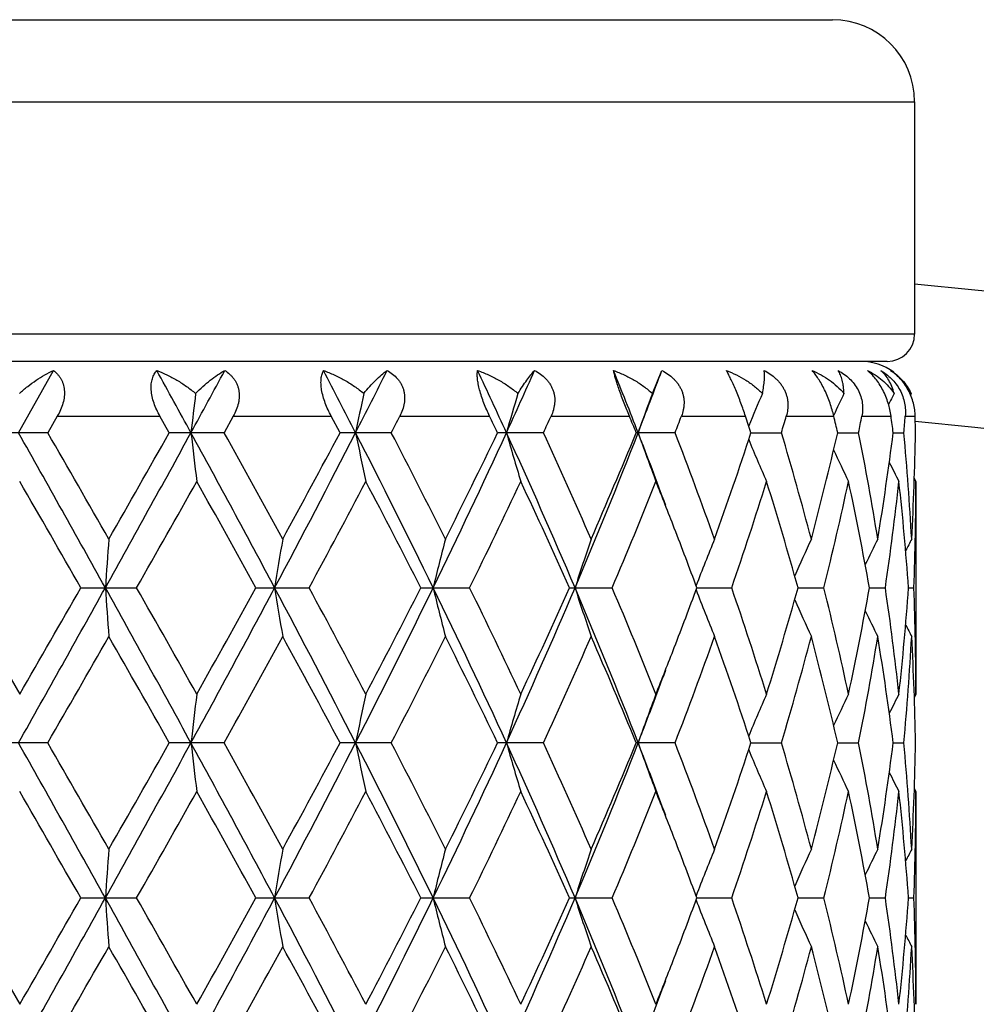
# Model space of a CAD drawing. Units: inches. Extents: x 0 to 11, y 0 to 8.5.
# Drawn here: x 5.3 to 5.6, y 6 to 6.2 of the extents above; entities that cross this region are included whole.
import ezdxf

# ---------------------------------------------------------------- set-up
doc = ezdxf.new("R2010")
doc.units = ezdxf.units.IN
doc.header["$LTSCALE"] = 0.605
doc.header["$MEASUREMENT"] = 0
doc.layers.get('0').update_dxf_attribs({"linetype": 'CONTINUOUS'})

msp = doc.modelspace()

# ---------------------------------------------------------------- linework, layer by layer
at = {"color": 7, "linetype": 'CONTINUOUS'}
for p, q in [((5.1430979809, 6.2236148274), (5.5192979809, 6.2236148274)), ((5.1250979809, 6.2056148274), (5.5372979809, 6.2056148274)), ((5.5372979809, 6.2056148274), (5.5372979809, 6.1546148274)), ((5.5372979809, 6.1546148274), (5.1250979809, 6.1546148274)), ((5.5312979809, 6.1486148274), (5.1310979809, 6.1486148274)), ((5.3407619252, 6.1329829231), (5.3484212866, 6.1466369007)), ((5.479794973, 6.1415903707), (5.4818586937, 6.1466369007)), ((5.5365178696, 6.1415903707), (5.5363900466, 6.1413409951)), ((5.3492724345, 6.1366148274), (5.3471828321, 6.132982995)), ((5.3492724345, 6.1366148274), (5.3717818793, 6.1366148274)), ((5.3738355786, 6.1329829953), (5.3717818793, 6.1366148274)), ((5.3878572026, 6.1366148274), (5.3858381027, 6.132982995)), ((5.3878572026, 6.1366148274), (5.4093473855, 6.1366148274)), ((5.4112839722, 6.1329829953), (5.4093473855, 6.1366148274)), ((5.4243941588, 6.1366148274), (5.4440883685, 6.1366148274)), ((5.4575627623, 6.1366148274), (5.4747491988, 6.1366148274)), ((5.4861642134, 6.1366148274), (5.5002217141, 6.1366148274)), ((5.509164781, 6.1366148274), (5.5195852712, 6.1366148274)), ((5.5195723409, 6.1368377736), (5.519545229, 6.1367792876)), ((5.5257331649, 6.1366148274), (5.5321400209, 6.1366148274)), ((5.5352705403, 6.1366148274), (5.5374322017, 6.1366148274)), ((5.3471828323, 6.1329829953), (5.3348461511, 6.1329829953)), ((5.3858381029, 6.1329829953), (5.3738355786, 6.1329829953)), ((5.4225185371, 6.1329829953), (5.4112839722, 6.1329829953)), ((5.4558984085, 6.1329829953), (5.4458378495, 6.1329829953)), ((5.4847712815, 6.1329829953), (5.4762483431, 6.1329829953)), ((5.5014163597, 6.1329829337), (5.5080936153, 6.1329829953)), ((5.520432253, 6.1329829497), (5.52502248, 6.1329829953)), ((5.5326087318, 6.1329829691), (5.5349460223, 6.1329829953)), ((5.5375979809, 6.1222852787), (5.5372502506, 6.1229554838)), ((5.5375979809, 6.1222852787), (5.5375979809, 6.0756138026)), ((5.327549358, 6.0989494931), (5.3410188886, 6.0756138022)), ((5.3544465844, 6.0989494925), (5.3666706462, 6.0989494925)), ((5.3928393226, 6.0989494925), (5.4045098602, 6.0989494925)), ((5.429004182, 6.0989494925), (5.4396993919, 6.0989494925)), ((5.4616340705, 6.0989494925), (5.4709673999, 6.0989494925)), ((5.4895496903, 6.0989495659), (5.4971837769, 6.0989494925)), ((5.5117420375, 6.0989495496), (5.5174009947, 6.0989494925)), ((5.5274091047, 6.0989495308), (5.5308883505, 6.0989494925)), ((5.5359845307, 6.0989495073), (5.5371583761, 6.0989494925)), ((5.5375979805, 6.0756138019), (5.5372506179, 6.074943435)), ((5.3471831214, 6.0649161363), (5.3348458614, 6.0649161363)), ((5.3858383825, 6.0649161363), (5.3738352951, 6.0649161363)), ((5.4225187972, 6.0649161363), (5.4112837052, 6.0649161363)), ((5.4558986396, 6.0649161363), (5.4458376085, 6.0649161363)), ((5.4847714754, 6.0649161363), (5.476248137, 6.0649161363)), ((5.5014161974, 6.0649160796), (5.5080937649, 6.0649161363)), ((5.5204321382, 6.0649160945), (5.5250225798, 6.0649161363)), ((5.5326086688, 6.0649161124), (5.5349460688, 6.0649161363)), ((5.5375979809, 6.0542179758), (5.5372502249, 6.0548882249)), ((5.5375979809, 6.0542179758), (5.5375979809, 6.0075466676)), ((5.3275493842, 6.030882529), (5.3410188886, 6.0075466671)), ((5.3544465585, 6.0308825284), (5.3666706722, 6.0308825284)), ((5.3928392976, 6.0308825284), (5.4045098848, 6.0308825284)), ((5.429004159, 6.0308825284), (5.4396994143, 6.0308825284)), ((5.4616340503, 6.0308825284), (5.4709674193, 6.0308825284)), ((5.4895496735, 6.0308826313), (5.4971837926, 6.0308825284)), ((5.5117420184, 6.0308826084), (5.5174010062, 6.0308825284)), ((5.5274090938, 6.030882582), (5.5308883573, 6.0308825284)), ((5.535984527, 6.0308825491), (5.5371583779, 6.0308825284))]:
    msp.add_line(p, q, dxfattribs=at)
for centre, radius, start, end in [((5.5192979809, 6.2056148274), 0.018, 0, 90), ((5.3311979809, 4.0486148274), 2.127, 95.56063275, 84.43936725), ((5.5312979809, 6.1546148274), 0.006, 270, 360), ((5.5255979809, 6.1366148274), 0.012, 53.608850164, 90), ((1.6159138879, 4.0769511939), 4.2877690659, 28.6534588155, 28.8615806692), ((2.1005426111, 7.9242227201), 3.7355193341, 331.3462300936, 331.5846129664), ((3.4030416703, 5.1040893), 2.2595079343, 27.0882161473, 27.4777880057), ((3.556536615, 7.0833920047), 2.0871115282, 332.9112227208, 333.3314544599), ((4.0821877216, 5.5075113613), 1.5020259593, 24.6086849102, 25.1828846693), ((4.1576829036, 6.7238983036), 1.4189979416, 335.3905054475, 335.9954499327), ((4.4426672736, 5.7317722184), 1.1091113383, 21.2071365155, 21.9656975619), ((4.486878304, 6.5170598027), 1.0616963325, 338.7918150402, 339.5801208222), ((6.9324063046, 5.9534768323), 1.564155288, 173.0925884194, 173.4100837337), ((6.3230600029, 5.9480720222), 0.9269934238, 167.9503555026, 168.4938100133), ((6.1249430985, 5.9405000174), 0.7039794854, 163.4024116558, 164.1320507822), ((6.0437753845, 5.9318456146), 0.6017198412, 159.5997928479, 160.4718047114), ((6.0080057393, 5.9236761097), 0.5491675172, 156.621195435, 157.424467386), ((5.9927483471, 5.9169183004), 0.5217854986, 154.4954227587, 155.0722630808), ((5.9870390516, 5.9123849488), 0.5087842898, 153.2244718005, 153.5282628447), ((3.6760091814, 7.0372497294), 1.9667214485, 332.6268402036, 332.7459216829), ((4.0608172959, 5.4680454171), 1.5363671165, 25.6452995856, 25.7956367316), ((4.2283522642, 6.6977258641), 1.3512231659, 335.2948099014, 335.4642109021), ((4.4390157275, 5.7069603849), 1.1213147477, 22.3294295297, 22.5301934871), ((4.5371255238, 6.4985206045), 1.015701839, 338.9067603521, 339.1261836879), ((4.6659650366, 5.8601889591), 0.8788603214, 18.0830494339, 18.3323005903), ((4.7268140311, 6.3653860087), 0.8151128445, 343.4341220826, 343.7002825551), ((4.8064198647, 5.9683929224), 0.7327369967, 12.9807495644, 13.2723575336), ((4.842628414, 6.2684008137), 0.6957008315, 348.7757509306, 349.0805306568), ((4.8865674319, 6.0514693149), 0.6511633635, 7.1912438405, 7.5134579609), ((4.9035794978, 6.1912284092), 0.6340474876, 354.729214979, 355.0587139668), ((4.917564224, 6.1222743101), 0.620033838, 0.9896120761, 1.3252895867), ((5.3311979809, 4.0486148274), 2.097, 95.6486796682, 84.355133627), ((-2.7535724101, 1.5819374981), 9.2860251342, 29.1062813968, 29.3469032566), ((-2.4333813961, 1.6534636683), 8.9779325631, 29.7587089386, 29.9304086338), ((0.78827902, 8.6440600572), 5.232248203, 330.8939458021, 331.319615875), ((0.4912413324, 8.8927005845), 5.6085441734, 330.2499800039, 330.524196316), ((2.5546021353, 4.5881248259), 3.2189234469, 27.99257601, 28.680833699), ((6.9232620666, 6.3114010243), 1.5549466062, 186.5887597274, 186.9857231523), ((2.6237929367, 4.5948854939), 3.1614296484, 28.6291212827, 29.1120807924), ((3.1789019559, 7.2779042113), 2.5118958452, 332.0079829817, 332.883602018), ((3.1291962271, 7.3480581293), 2.5854075226, 331.379858379, 331.967370606), ((3.7189580918, 5.264594405), 1.9051578438, 25.9728645734, 27.117013211), ((6.3182261127, 6.316879721), 0.922054393, 191.5043576082, 192.1835654302), ((3.7584867421, 5.27120831), 1.8739416805, 26.5782536883, 27.3788955999), ((3.9776175363, 6.8072694716), 1.6174260333, 334.0280981309, 335.3616900751), ((3.9671469969, 6.8433916357), 1.6404898884, 333.4312176919, 334.3389362219), ((4.2413231253, 5.5796330169), 1.32731173, 23.0325742792, 24.6387238872), ((6.1218436245, 6.3245568463), 0.7007495841, 195.8657511492, 196.7771678417), ((4.271506978, 5.5879473321), 1.3037817816, 23.587128909, 24.7110381189), ((4.3826632862, 6.5581429591), 1.1737153931, 336.9689067301, 338.7625211493), ((4.3857475828, 6.5812431306), 1.1790373435, 336.4228030302, 337.6544465278), ((4.4993984195, 5.7536823843), 1.0482963021, 20.2798627176, 21.2123606535), ((6.0416241691, 6.3333317583), 0.5994288068, 199.5258984322, 200.6145477396), ((4.5630487087, 5.777339331), 0.9879549164, 19.6551897502, 21.0989462044), ((4.6330070216, 6.4167981497), 0.9136113967, 340.354787553, 341.9014760856), ((4.7429010026, 5.905291565), 0.79835025, 14.831175678, 16.5709490747), ((4.7862629243, 6.3023959593), 0.7534621935, 345.1779341391, 347.0061771404), ((4.8518912696, 5.9993575891), 0.6862662569, 9.2480474096, 11.2279961494), ((4.8760154634, 6.2159270387), 0.661811391, 350.7588526659, 352.8002546475), ((4.9073204325, 6.0750634572), 0.6302924351, 3.1453172874, 5.2725262203), ((4.9153388272, 6.1437533055), 0.6222599675, 356.85799478, 359.0082535174), ((6.0064466491, 6.34162103), 0.5474712008, 202.5733718446, 203.6178387694), ((5.9915869279, 6.3484927067), 0.5204984931, 204.9191128839, 205.7596952289), ((5.9860862187, 6.3530952719), 0.5077149913, 206.5096538064, 207.0395499371), ((-4.3099204618, 0.5534858814), 11.1423586851, 29.8474259982, 29.9858697154), ((1.4849309157, 8.3080691072), 4.466331023, 330.3555556344, 330.6994144973), ((2.4123516769, 4.456310189), 3.4031706521, 28.8605240937, 29.3100992161), ((3.3817598937, 7.1913431607), 2.2988782815, 331.6285702103, 332.2875403655), ((3.6802912235, 5.209655876), 1.9618461071, 26.9552387371, 27.722460231), ((4.0824600473, 6.7660212859), 1.5123106215, 333.8262690079, 334.8073079015), ((4.2308570605, 5.5480852788), 1.3484299872, 24.1120647401, 25.2031198405), ((4.4512381341, 6.5325033182), 1.1080689036, 336.9664709503, 338.2714392031), ((4.5106993666, 5.7358073091), 1.0440436946, 21.1231962229, 21.7263569234), ((4.6733938413, 6.3818903254), 0.8710254719, 341.0443326352, 342.6597630193), ((4.7279114583, 5.8795625049), 0.8139539154, 15.6364464116, 17.3496495498), ((4.8108387053, 6.2751136996), 0.7281923486, 346.0001189482, 347.8850492808), ((4.8432881929, 5.9763348703), 0.6950220509, 10.1612061062, 12.1219962294), ((4.8887512066, 6.1928012062), 0.6489593637, 351.6847956421, 353.7619235202), ((4.9038526324, 6.053383429), 0.6337719692, 4.1229301877, 6.2413672115), ((4.9174344956, 6.1222960251), 0.6201634854, 357.8425464647, 359.9990071618), ((4.5539441722, 5.7524403415), 0.9977104883, 20.3225229324, 21.1271531654), ((7.8963532651, 5.9220945814), 2.5427079311, 175.7699769359, 176.0116408685), ((6.5260038283, 5.9180267087), 1.1434689776, 170.3529840164, 170.8962439226), ((6.1975943928, 5.9113223177), 0.7885438007, 165.4332857867, 166.2349254044), ((6.0736974527, 5.9029397691), 0.6415489356, 161.203988553, 162.2101953627), ((6.0208116193, 5.8941921881), 0.5696860275, 157.7778492973, 158.8848561438), ((5.9976008911, 5.8865356308), 0.5319930641, 155.2040960104, 156.1586648277), ((5.9882233857, 5.8807447905), 0.5128979284, 153.4940107343, 154.1931031426), ((5.9848884178, 5.8777276177), 0.5046703302, 152.6422029022, 152.9697648771), ((-4.2272278343, 11.4404380015), 10.9746372991, 330.6716971984, 330.875296438), ((-5.5658426986, 12.3671118029), 12.5913691382, 330.0219952611, 330.1445065375), ((7.8981282517, 6.2759379123), 2.5444878944, 183.988574733, 184.2300621362), ((1.1621759846, 3.7602008957), 4.8051867903, 28.6612861831, 29.1247890977), ((1.223716793, 3.7421978949), 4.7663764778, 29.3115091329, 29.6337208839), ((2.38936998, 7.6988775215), 3.406646245, 331.3381526172, 331.9884861773), ((2.2989497224, 7.8046765096), 3.5329389344, 330.6980586791, 331.1311190291), ((3.2753929044, 4.9703523742), 2.4030580302, 27.0963266781, 28.0116064512), ((6.5267513065, 6.280001807), 1.1442275106, 189.104230727, 189.6471140458), ((3.3103916489, 4.9685370983), 2.3797401679, 27.7237533639, 28.3603299361), ((3.6579717482, 6.9637727633), 1.9733281138, 332.9027031416, 334.0073301272), ((3.6395180374, 7.00932656), 2.0077467636, 332.2862155948, 333.035894356), ((4.0220296244, 5.4116370052), 1.5682995212, 24.6171220436, 25.9924928422), ((6.1980939248, 6.286709077), 0.789060455, 193.7657715284, 194.5668628091), ((4.0494672383, 5.4160085488), 1.5489201965, 25.2043788887, 26.1622266928), ((4.2096376603, 6.6322675808), 1.3619495308, 335.3815800401, 336.9468867831), ((4.2096371588, 6.6595571354), 1.3717788438, 334.8060788124, 335.8785590256), ((4.4080649415, 5.6500960066), 1.1462932567, 21.2156692479, 23.0521982216), ((6.0740933379, 6.2950966738), 0.6419678411, 197.7906779985, 198.7961999967), ((4.4325631386, 5.657703913), 1.1282646287, 21.740325101, 23.0219292418), ((4.5479061625, 6.4477360433), 1.0041635984, 338.8758570562, 339.6752740201), ((6.0211638542, 6.3038534883), 0.5700673944, 201.1161365021, 202.2223648208), ((4.6619922262, 5.8122704001), 0.8830231192, 17.3512841845, 18.944758434), ((4.7198768988, 6.3207163667), 0.8223325927, 342.6590183969, 344.3547581635), ((4.804009869, 5.9212008863), 0.7352016497, 12.1239918335, 13.9909427415), ((4.8385680747, 6.2224943251), 0.6998322465, 347.8847024925, 349.8320064029), ((4.8853297111, 6.0046606048), 0.6524081172, 6.2436005809, 8.3097389238), ((4.9018197801, 6.1447002039), 0.6358128373, 353.7620163707, 355.873644138), ((4.9173838461, 6.075602007), 0.6202141349, 0.0010896908, 2.1573654762), ((5.9979575116, 6.3115308366), 0.5323868428, 203.842298025, 204.7961232983), ((5.9885895779, 6.3173395375), 0.5133081291, 205.8077112846, 206.5062121791), ((5.9852493613, 6.3203609018), 0.5050777798, 207.0307481657, 207.3580277768), ((-1.7952446934, 10.178163558), 8.2421525976, 330.0628222426, 330.2498507029), ((0.8051007643, 3.483682561), 5.2474853009, 29.4654840063, 29.7585698067), ((2.7125272369, 7.554035617), 3.0600766835, 330.8807999023, 331.3797587071), ((3.2027463167, 4.8895300961), 2.5018332757, 28.0219574169, 28.6290997463), ((3.7933390057, 6.908918977), 1.83482086, 332.6134113807, 333.4311301421), ((3.9997881652, 5.3705341764), 1.6041275818, 25.6499648351, 26.5782670649), ((4.2903238607, 6.6014962099), 1.2831534361, 335.2807073693, 336.4226951447), ((4.4040371324, 5.6244211405), 1.1591687883, 22.3342627816, 23.5870294203), ((4.5745806251, 6.4162640244), 0.9756498973, 338.8926326194, 340.3546137171), ((4.6442214388, 5.7849448258), 0.9017575896, 18.0877330522, 19.6547715026), ((4.7501265253, 6.2905686107), 0.7908434582, 343.4213407294, 345.1776504451), ((4.7930960075, 5.897201586), 0.7464220913, 12.9847261815, 14.8302375035), ((4.856025985, 6.1977902988), 0.6820645034, 348.7662746357, 350.7584484906), ((4.8796121783, 5.9824950114), 0.6581774392, 7.1938244576, 9.246527229), ((4.9072025878, 6.1228425945), 0.6304104633, 354.7278320103, 356.8546732515), ((4.9161775288, 6.054176822), 0.6214208466, 0.9902275076, 3.1434214624), ((4.5052269399, 6.4642522449), 1.0499271247, 338.2746664363, 338.87448289), ((4.4899702606, 6.4478044757), 1.0583836759, 338.7912398489, 339.7149256272), ((6.9232817145, 5.8864885133), 1.554967269, 173.014015881, 173.4109775002), ((6.3182557761, 5.8810057131), 0.9220862684, 167.8159947129, 168.4951857358), ((6.1218725408, 5.8733260313), 0.7007819468, 163.2222462265, 164.1336311007), ((6.041652406, 5.8645489163), 0.5994617164, 159.3847558959, 160.4733593512), ((6.006479076, 5.8562558077), 0.5475098231, 156.3813880617, 157.4257784983), ((5.9916255258, 5.8493794666), 0.5205449496, 154.2394837988, 155.079984745), ((5.9861318984, 5.8447720897), 0.5077700979, 152.9596054159, 153.4894343243), ((-2.7525819121, 1.5144334186), 9.2848859245, 29.1062199047, 29.3468717429), ((-2.412108733, 1.5976734448), 8.9533718417, 29.7580762403, 29.9302453046), ((0.7876422587, 8.5763310375), 5.2329689219, 330.894104503, 331.3197164166), ((0.4855778984, 8.8278086821), 5.6150365623, 330.250530094, 330.5244267773), ((2.5546315386, 4.5200731015), 3.2188903376, 27.9925826898, 28.6808491446), ((6.9231281352, 6.2433189631), 1.5548118741, 186.5887690582, 186.9857835952), ((2.6263918396, 4.5282763092), 3.1584501227, 28.6285024658, 29.1119130858), ((3.1787056435, 7.2099306218), 2.5121129947, 332.008204474, 332.8837484069), ((3.1279635251, 7.2806364524), 2.5867985874, 331.3803949897, 331.9675859724), ((3.7189321234, 5.1965119183), 1.9051879892, 25.9729432354, 27.1170771643), ((6.3181481459, 6.2487972853), 0.9219749885, 191.5043737281, 192.1836687428), ((3.7593750585, 5.2036075767), 1.8729387411, 26.5776632016, 27.3787267403), ((3.9775143008, 6.7392439376), 1.6175369612, 334.0283810086, 335.3618820092), ((3.9666414163, 6.7755613989), 1.6410478556, 333.4317278608, 334.3391300348), ((4.2412897429, 5.5115480068), 1.3273495082, 23.032728882, 24.6388382073), ((6.1217858024, 6.2564738797), 0.7006897019, 195.8657730382, 196.7773063044), ((4.271913288, 5.520071497), 1.303333032, 23.5865853503, 24.7108722301), ((4.3825965275, 6.4900967956), 1.1737849405, 336.9692482815, 338.7627569513), ((4.3854862985, 6.5132799403), 1.1793182307, 336.4232700384, 337.6546105354), ((4.4991914528, 5.6855342057), 1.0485184995, 20.2800786165, 21.2124150844), ((6.0415760036, 6.2652481834), 0.5993779964, 199.5259248981, 200.6147129174), ((4.5632562563, 5.7093553864), 0.9877316157, 19.6547168726, 21.0987888342), ((4.6328560969, 6.3487784769), 0.9137693569, 340.3551901824, 341.9016003989), ((6.0064049407, 6.273537404), 0.5474264464, 202.5734262511, 203.6180223427), ((4.7430079787, 5.8372585518), 0.798238207, 14.8308016254, 16.5708074527), ((4.786171173, 6.2343492435), 0.7535560119, 345.1782475956, 347.0062513822), ((4.8519390443, 5.9313016265), 0.6862173726, 9.2478010657, 11.2278788215), ((4.8759600435, 6.1478669907), 0.6618671647, 350.7590521063, 352.800270275), ((4.9073272121, 6.0069981525), 0.6302855875, 3.1452216645, 5.2724417459), ((4.9161710391, 6.0756563696), 0.6214273512, 356.856569868, 359.0096981111), ((5.9915498, 6.2804094557), 0.5204581238, 204.9192083945, 205.7598903441), ((5.986051863, 6.2850124397), 0.5076773312, 206.5097946362, 207.0397515535), ((-4.3063604006, 0.4873973728), 11.1382861685, 29.8477130675, 29.9862058273), ((1.4858820386, 8.2394920447), 4.4652521108, 330.3552079583, 330.6991459593), ((2.4127230559, 4.3884288148), 3.4027557972, 28.8608057911, 29.3104305359), ((3.3820305508, 7.1231454202), 2.2985780128, 331.6282328926, 332.2872813927), ((3.6804291936, 5.1416487213), 1.9616959941, 26.9555086033, 27.7227797096), ((4.082585696, 6.6979019408), 1.5121747718, 333.8259506074, 334.8070657051), ((4.2309298659, 5.4800444707), 1.3483528304, 24.112314477, 25.203418571), ((4.4513097857, 6.4644119591), 1.1079934371, 336.9661825311, 338.2712230945), ((4.510610235, 5.6677004364), 1.0441411422, 21.1234388263, 21.7265635014), ((4.6734396586, 6.3138115607), 0.8709783208, 341.0440880902, 342.6595844393), ((4.7279430861, 5.8115018077), 0.8139217567, 15.6366219144, 17.3498696274), ((4.8108701794, 6.2070413112), 0.7281605082, 345.9999341654, 347.8849207624), ((4.8433117822, 5.9082706714), 0.6949983359, 10.161324916, 12.12215442), ((4.8856251788, 6.1251342457), 0.652110386, 351.6897409315, 353.7568013624), ((4.9038710686, 5.9853172252), 0.6337535228, 4.1229814848, 6.241449645), ((4.9174491328, 6.0542287399), 0.6201488482, 357.8425251996, 359.9990055059), ((4.5540604832, 5.684412714), 0.9975877398, 20.3227247093, 21.1274142308), ((7.8965335571, 5.8540173492), 2.5428885065, 175.7700405929, 176.0116919278), ((6.5260836264, 5.8499493107), 1.1435494348, 170.353127089, 170.8963588684), ((6.197647786, 5.8432447113), 0.7885982127, 165.433496655, 166.2350954828), ((6.0737393294, 5.8348619122), 0.6415921638, 161.204252833, 162.2104095311), ((6.0208466373, 5.8261144067), 0.5697226237, 157.7781523527, 158.8851089703), ((5.9976290891, 5.8184592296), 0.5320227179, 155.2044240893, 156.1589600645), ((5.9882462137, 5.8126701053), 0.5129219066, 153.494353564, 154.1934304688), ((5.9849069277, 5.8096547778), 0.504689577, 152.6425525237, 152.9701122439), ((-4.2212766837, 11.3690336195), 10.9678142174, 330.6716695165, 330.8753955443), ((-5.5637817733, 12.2978006799), 12.5889623489, 330.0222127503, 330.1447480641), ((1.1611001553, 3.691538712), 4.8064163067, 28.6613609473, 29.1247458189), ((7.8982408172, 6.2078797495), 2.5446008009, 183.9885954261, 184.2300723793), ((1.2233206966, 3.6739287547), 4.7668207555, 29.3112955497, 29.633478906), ((2.3899677463, 7.6304835066), 3.4059648839, 331.3381572331, 331.9886211048), ((2.2990803051, 7.7365209235), 3.5327817706, 330.69827317, 331.1313550121), ((3.2751357058, 4.9021488035), 2.4033492629, 27.0964324872, 28.0116026698), ((6.5268015398, 6.211943867), 1.1442785425, 189.1042772967, 189.647137044), ((3.3102771939, 4.9004194764), 2.3798649705, 27.7235474106, 28.360093955), ((3.6581803075, 6.8955976297), 1.9730932189, 332.9027413651, 334.007499942), ((3.6395479035, 6.9412355442), 2.0077092179, 332.286422545, 333.0361193582), ((4.0219270084, 5.3435188801), 1.568414181, 24.6172585348, 25.9925311232), ((6.1981281401, 6.2186515055), 0.7890959279, 193.7658403654, 194.5668966786), ((4.0494110972, 5.347920745), 1.5489797943, 25.204186295, 26.1620025858), ((4.2097396678, 6.5641519838), 1.3618365977, 335.3816534172, 336.9470898429), ((4.2096435639, 6.5914818627), 1.371769584, 334.8062724854, 335.8787660751), ((4.4080160464, 5.5820064672), 1.1463470835, 21.2158351361, 23.052281294), ((6.074120757, 6.2270395634), 0.6419969665, 197.7907645735, 198.7962424116), ((4.4325288081, 5.5896267309), 1.1283002387, 21.7401532746, 23.0217246195), ((4.547876376, 6.3796770199), 1.0041942728, 338.8760178772, 339.6754391371), ((4.6619684039, 5.7441981137), 0.8830473937, 17.3511422399, 18.9445829084), ((4.7198708749, 6.2526489592), 0.8223382616, 342.6591616095, 344.3549008585), ((4.8039918661, 5.8531312234), 0.735219782, 12.1238897679, 13.9908074077), ((4.8385598013, 6.1544276741), 0.6998404373, 347.8848059045, 349.83210063), ((4.885315251, 5.9365924973), 0.6524225973, 6.2435473642, 8.3096546624), ((4.9040128051, 6.0764337536), 0.6336111409, 353.7583852176, 355.87736676), ((4.9173717557, 6.0075348606), 0.6202262253, 0.0010907212, 2.1573402477), ((6.0211858001, 6.2357960441), 0.5700913034, 201.1162330826, 202.22241455), ((5.9979665359, 6.2434686722), 0.5323970399, 203.842377323, 204.7961830092), ((5.988581849, 6.249269429), 0.5132998007, 205.8077706873, 206.5062811735), ((5.9852222449, 6.2522806663), 0.5050475886, 207.0308046933, 207.3581023186), ((-1.7904901814, 10.1074012318), 8.2366872432, 330.0625642202, 330.2497174609), ((0.8046144404, 3.4153188911), 5.2480547692, 29.4656917244, 29.7587467729), ((2.7132012984, 7.4856087573), 3.0593125831, 330.8805435727, 331.3796287622), ((3.2026511333, 4.8214025937), 2.5019458375, 28.0221555058, 28.6292725981), ((3.7935872876, 6.8407322921), 1.8345452407, 332.6131622996, 333.4310066383), ((3.9997573091, 5.3024466405), 1.6041643901, 25.6501478371, 26.5784317046), ((4.2904466345, 6.5333784455), 1.2830205841, 335.280472651, 336.4225821443), ((4.4040270469, 5.556346456), 1.1591811282, 22.3344237004, 23.5871805504), ((4.5746502192, 6.3481739961), 0.9755765935, 338.8924215123, 340.3545163767), ((4.6442203636, 5.7168753101), 0.9017594669, 18.0878633215, 19.6549023602), ((4.7501687784, 6.2224915648), 0.7908000269, 343.4211645813, 345.1775747871), ((4.7930996758, 5.8291342298), 0.7464186506, 12.9848164189, 14.8303401157), ((4.8516729708, 6.1305105907), 0.686487448, 348.7726025544, 350.751943687), ((4.8796188716, 5.914428385), 0.6581707817, 7.1938662412, 9.2465935034), ((4.9072144027, 6.0547752366), 0.6303986436, 354.7277670349, 356.8546518374), ((4.9161866815, 5.9861101231), 0.6214116943, 0.9902158131, 3.1434451069), ((4.5052619078, 6.3961679063), 1.0498882727, 338.2748322208, 338.8746517861), ((4.4900682843, 6.379697557), 1.0582779151, 338.7913380757, 339.7150905063)]:
    msp.add_arc(centre, radius, start, end, dxfattribs=at)
for points, knots in [([(5.3409674945, 6.1415903707), (5.3415463623, 6.1421361122), (5.3427318138, 6.1431584194), (5.344594448, 6.1445151959), (5.3464847946, 6.1456774369), (5.347776335, 6.146339094), (5.3484212866, 6.1466369007)], [0, 0, 0, 0, 0.2640896006, 0.518870785, 0.7641846599, 1, 1, 1, 1]), ([(5.3484212866, 6.1466369007), (5.3487385595, 6.1463938769), (5.3491872822, 6.1459852207), (5.3496995257, 6.1453584917), (5.3500398521, 6.1448402669), (5.3503275346, 6.1442771086), (5.3505561444, 6.1436710372), (5.3507202246, 6.1430260742), (5.3508493732, 6.142109794), (5.3508263962, 6.1409009063), (5.3505300343, 6.139437703), (5.350004121, 6.1379922036), (5.3495326572, 6.1370673025), (5.3492724351, 6.1366148274)], [0, 0, 0, 0, 0.1082795227, 0.1632305512, 0.2190130125, 0.2759186148, 0.3342201979, 0.3941457872, 0.4558508621, 0.5844922419, 0.7193975515, 0.8585816018, 1, 1, 1, 1]), ([(5.3717818793, 6.1366148274), (5.3715238335, 6.137070694), (5.3710432871, 6.1380006902), (5.3704558536, 6.1394410204), (5.3700387494, 6.1408949158), (5.3698266311, 6.142310946), (5.3698365895, 6.1434402005), (5.3699615096, 6.144268412), (5.3701033649, 6.1448315644), (5.3702912395, 6.1453503096), (5.3705204292, 6.1458239795), (5.3707859672, 6.1462529642), (5.3709872641, 6.1465140755), (5.3710922641, 6.1466369007)], [0, 0, 0, 0, 0.1473087718, 0.293991784, 0.4367582602, 0.5716350432, 0.6953233898, 0.7525878336, 0.8068518126, 0.8583634662, 0.9074708229, 0.954559079, 1, 1, 1, 1]), ([(5.3710922641, 6.1466369007), (5.3718459593, 6.1463424678), (5.3733436961, 6.1456895852), (5.3755239744, 6.1445296088), (5.3776331988, 6.1431753617), (5.3789632645, 6.142142481), (5.3796039793, 6.1415903707)], [0, 0, 0, 0, 0.2442466917, 0.4926080518, 0.7447013617, 1, 1, 1, 1]), ([(5.3796039793, 6.1415903707), (5.3801147324, 6.142130484), (5.381148717, 6.1431428637), (5.3827612408, 6.1445013828), (5.384370941, 6.1456652178), (5.3854662897, 6.1463355361), (5.3860096022, 6.1466369007)], [0, 0, 0, 0, 0.2724981218, 0.5298451883, 0.7722489835, 1, 1, 1, 1]), ([(5.3860096022, 6.1466369007), (5.3863833191, 6.1463956569), (5.3869184965, 6.1459904609), (5.38755, 6.1453616198), (5.3879767224, 6.1448441677), (5.388348969, 6.1442816386), (5.3886593577, 6.14367587), (5.3889013415, 6.1430308437), (5.3890697103, 6.1423523086), (5.3891613734, 6.141647574), (5.3891760254, 6.1409248511), (5.3891156304, 6.1401923427), (5.3889392607, 6.1392069691), (5.388552943, 6.1379899168), (5.3881076817, 6.1370660204), (5.3878572032, 6.1366148274)], [0, 0, 0, 0, 0.1172308502, 0.1758463118, 0.2345991585, 0.2936770679, 0.353277215, 0.413601664, 0.4748382902, 0.5371192803, 0.6005070552, 0.664994678, 0.7305049886, 0.8639942272, 1, 1, 1, 1]), ([(5.4093473855, 6.1366148274), (5.4091022288, 6.1370736277), (5.4086362914, 6.1380088171), (5.4080337069, 6.1394471362), (5.4075548703, 6.1408965275), (5.4072314744, 6.1423054227), (5.4070829462, 6.1436178291), (5.4071097812, 6.1447880722), (5.4072950724, 6.1457901138), (5.4075213558, 6.1463785525), (5.4076540033, 6.1466369007)], [0, 0, 0, 0, 0.1485664713, 0.2981920384, 0.445013986, 0.5839892705, 0.7103075326, 0.8212721424, 0.9170585047, 1, 1, 1, 1]), ([(5.4076540033, 6.1466369007), (5.408447436, 6.1463439777), (5.4100175238, 6.1456951191), (5.4122940043, 6.1445362555), (5.4144736628, 6.1431832131), (5.4158387669, 6.1421454332), (5.4164909451, 6.1415903707)], [0, 0, 0, 0, 0.248165397, 0.4979008919, 0.7487160308, 1, 1, 1, 1]), ([(5.4164909451, 6.1415903707), (5.4169157634, 6.1421237914), (5.4177623669, 6.1431234048), (5.419066254, 6.1444830134), (5.4203366135, 6.1456477716), (5.4211950272, 6.1463300632), (5.421616883, 6.1466369007)], [0, 0, 0, 0, 0.28363067, 0.5444386279, 0.7830316525, 1, 1, 1, 1]), ([(5.421616883, 6.1466369007), (5.4220348165, 6.146396258), (5.4228359477, 6.1458602909), (5.4237135928, 6.1450344403), (5.4243047234, 6.1442845751), (5.4246853284, 6.1436793999), (5.4249962034, 6.1430347593), (5.425231282, 6.1423562702), (5.4253865105, 6.1416512143), (5.4254607415, 6.1409278975), (5.4254552878, 6.1401946456), (5.4253461177, 6.1392102161), (5.4250303061, 6.1379912449), (5.4246264285, 6.1370657287), (5.4243941593, 6.1366148274)], [0, 0, 0, 0, 0.1239768663, 0.2467843963, 0.3079542748, 0.3690497578, 0.4301954046, 0.4915395913, 0.5532239021, 0.6153706062, 0.678070376, 0.7413653059, 0.8696100768, 1, 1, 1, 1]), ([(5.4440883685, 6.1366148274), (5.4438650926, 6.1370767927), (5.4434301994, 6.138017956), (5.4428333967, 6.1394553022), (5.4423096077, 6.1409022355), (5.4418872344, 6.1423065921), (5.4415873221, 6.1436122136), (5.4414168697, 6.1447739964), (5.441368648, 6.1457674581), (5.4414112907, 6.1463688682), (5.4414524226, 6.1466369007)], [0, 0, 0, 0, 0.1468050157, 0.2965659604, 0.4451618781, 0.5869021463, 0.7158993522, 0.8281197246, 0.922413362, 1, 1, 1, 1]), ([(5.4414524226, 6.1466369007), (5.44225763, 6.1463451196), (5.4438449827, 6.1456992604), (5.4461357899, 6.1445410885), (5.4483076246, 6.1431886627), (5.4496563518, 6.1421473555), (5.450295201, 6.1415903707)], [0, 0, 0, 0, 0.2510475422, 0.501725478, 0.7515559703, 1, 1, 1, 1]), ([(5.450295201, 6.1415903707), (5.4506205742, 6.1421165386), (5.4512538267, 6.1431011372), (5.4522024623, 6.1444603907), (5.453087866, 6.145624186), (5.4536734356, 6.1463217393), (5.4539561891, 6.1466369007)], [0, 0, 0, 0, 0.2973471085, 0.5625165567, 0.796490679, 1, 1, 1, 1]), ([(5.4539561891, 6.1466369007), (5.4544044259, 6.1463961179), (5.4552674945, 6.1458607645), (5.4562311216, 6.1450362265), (5.4568959659, 6.1442859806), (5.4573326696, 6.1436814198), (5.457700854, 6.1430373697), (5.4579938598, 6.1423593238), (5.4582069093, 6.1416544532), (5.4583380586, 6.1409310313), (5.4583879065, 6.1401974597), (5.4583593888, 6.139461628), (5.4582574613, 6.1387301687), (5.4580309152, 6.137766421), (5.4577689699, 6.1370665617), (5.4575627628, 6.1366148274)], [0, 0, 0, 0, 0.1281745867, 0.2549614637, 0.3178430525, 0.3803443724, 0.4424934898, 0.5043556361, 0.5660169617, 0.6275831732, 0.6891672192, 0.750865906, 0.8127582393, 0.8749090772, 1, 1, 1, 1]), ([(5.4712659592, 6.1466369007), (5.4720546134, 6.1463459748), (5.4736037638, 6.1457022267), (5.4758266608, 6.1445442223), (5.4779128487, 6.1431916302), (5.4791939736, 6.1421481236), (5.479794973, 6.1415903707)], [0, 0, 0, 0, 0.2529626282, 0.5041542725, 0.7532578433, 1, 1, 1, 1]), ([(5.4747491988, 6.1366148274), (5.4743569688, 6.1375603616), (5.4737769649, 6.1389940959), (5.4730467964, 6.1409108958), (5.4725399834, 6.1423136811), (5.4721000159, 6.1436165562), (5.4717413044, 6.1447743004), (5.4714673302, 6.1457627609), (5.4713235694, 6.146365249), (5.4712659592, 6.1466369007)], [0, 0, 0, 0, 0.2891152085, 0.4367642028, 0.5792953452, 0.7103463084, 0.8251199389, 0.9215702797, 1, 1, 1, 1]), ([(5.4818586937, 6.1466369007), (5.4823220896, 6.1463954408), (5.4832186071, 6.1458586412), (5.4842318584, 6.1450355521), (5.4849450471, 6.1442860985), (5.4854218676, 6.1436820188), (5.4858337582, 6.1430385578), (5.4861737693, 6.1423611311), (5.4864366526, 6.1416567914), (5.4866198131, 6.1409337184), (5.4867231206, 6.1402002627), (5.4867487825, 6.1394643218), (5.4867011089, 6.1387325921), (5.4865468945, 6.1377710615), (5.4863372412, 6.1370685658), (5.4861642138, 6.1366148274)], [0, 0, 0, 0, 0.1298393356, 0.2588525721, 0.3229345561, 0.3866004445, 0.4497840249, 0.5124490841, 0.5745856022, 0.6362231468, 0.6974279351, 0.7582831146, 0.8188846084, 0.8793348456, 1, 1, 1, 1]), ([(5.5002217141, 6.1366148274), (5.4999049252, 6.1375709195), (5.499393002, 6.1390144645), (5.4986559773, 6.1409212606), (5.4980814066, 6.1423249095), (5.4975156689, 6.1436282916), (5.4969803785, 6.1447862875), (5.4964898573, 6.145774955), (5.4961693444, 6.1463697322), (5.4960170741, 6.1466369007)], [0, 0, 0, 0, 0.2776737769, 0.4221080651, 0.5635597906, 0.6957744943, 0.8137917844, 0.9152222939, 1, 1, 1, 1]), ([(5.4960170741, 6.1466369007), (5.4967615493, 6.1463465528), (5.4982187141, 6.1457039587), (5.5002940126, 6.1445454089), (5.5022198489, 6.1431915714), (5.5033841715, 6.1421474468), (5.5039240626, 6.1415903707)], [0, 0, 0, 0, 0.2537762464, 0.5049720218, 0.7536304276, 1, 1, 1, 1]), ([(5.5039240626, 6.1415903707), (5.5040288634, 6.1421078213), (5.5042011486, 6.1430758676), (5.504337201, 6.144253507), (5.5043835393, 6.1450943105), (5.5043895246, 6.1456512821), (5.5043691186, 6.146160785), (5.5043369146, 6.1464837472), (5.5043159276, 6.1466369007)], [0, 0, 0, 0, 0.3116446597, 0.580087648, 0.6991431128, 0.8085770556, 0.9087510461, 1, 1, 1, 1]), ([(5.5043159276, 6.1466369007), (5.5047786684, 6.1463942902), (5.5056786587, 6.145854354), (5.5067037235, 6.1450328783), (5.5074382656, 6.1442851471), (5.5079378816, 6.1436813848), (5.5083784073, 6.1430384134), (5.508752869, 6.1423616201), (5.5090557829, 6.1416579735), (5.5092840644, 6.1409355462), (5.5094369155, 6.1402025906), (5.5095157616, 6.1394669412), (5.5095241024, 6.138735297), (5.509447568, 6.137777068), (5.509298353, 6.1370716179), (5.5091647813, 6.1366148274)], [0, 0, 0, 0, 0.1290198385, 0.2584331107, 0.3231159487, 0.3875860383, 0.4516949802, 0.5153030096, 0.5782838373, 0.6405521841, 0.7020749051, 0.7628617772, 0.8229668078, 0.8824785648, 1, 1, 1, 1]), ([(5.5195852712, 6.1366148274), (5.5194746585, 6.1370837732), (5.5192220356, 6.1380410438), (5.5187614656, 6.139481994), (5.5182122345, 6.1409320648), (5.5175888422, 6.1423382707), (5.5169153837, 6.1436439163), (5.5162199588, 6.1448037968), (5.515527275, 6.1457939641), (5.515047222, 6.1463767353), (5.5148111975, 6.1466369007)], [0, 0, 0, 0, 0.1290251104, 0.2649867763, 0.4049301691, 0.5440561996, 0.6766747316, 0.798094992, 0.9059322964, 1, 1, 1, 1]), ([(5.5148111975, 6.1466369007), (5.5154856376, 6.1463467746), (5.516800764, 6.1457040183), (5.5186540782, 6.144543868), (5.5203503993, 6.1431872688), (5.5213525442, 6.1421448291), (5.5218103816, 6.1415903707)], [0, 0, 0, 0, 0.253061142, 0.5035503564, 0.7521575817, 1, 1, 1, 1]), ([(5.5218103816, 6.1415903707), (5.5217998154, 6.1421117432), (5.5217474156, 6.1428709204), (5.5215906999, 6.1438410848), (5.5213975784, 6.1446894135), (5.5210795153, 6.1456397336), (5.5207172996, 6.146330471), (5.5205162279, 6.1466369007)], [0, 0, 0, 0, 0.2967115555, 0.4317893676, 0.5588537103, 0.7914635058, 1, 1, 1, 1]), ([(5.5205162279, 6.1466369007), (5.5209624141, 6.1463926295), (5.5218354726, 6.1458478406), (5.5230370428, 6.1448621833), (5.5240920837, 6.1436997806), (5.5249427524, 6.1423823474), (5.5255414211, 6.1409567587), (5.5258678938, 6.1394851998), (5.5259333575, 6.1380263691), (5.5258220077, 6.1370753411), (5.5257331651, 6.1366148274)], [0, 0, 0, 0, 0.1258953231, 0.2539809622, 0.383464907, 0.5128390416, 0.6402175963, 0.7640986242, 0.8839228697, 1, 1, 1, 1]), ([(5.5321400209, 6.1366148274), (5.5320129007, 6.1375786753), (5.5316886501, 6.1390436298), (5.5310096482, 6.1409419638), (5.5303582592, 6.1423520082), (5.5295990096, 6.1436607114), (5.5285348192, 6.1451451961), (5.5276151639, 6.1461036757), (5.5269690608, 6.1466369007)], [0, 0, 0, 0, 0.2532178915, 0.3883963329, 0.5246614168, 0.6571851912, 0.7818068794, 1, 1, 1, 1]), ([(5.5269690608, 6.1466369007), (5.5275504118, 6.1463463982), (5.5286790489, 6.1457012665), (5.5302436289, 6.1445379107), (5.531648689, 6.1431765722), (5.5324490989, 6.1421396175), (5.5328074717, 6.1415903707)], [0, 0, 0, 0, 0.2499030182, 0.498592312, 0.7478168311, 1, 1, 1, 1]), ([(5.5328074717, 6.1415903707), (5.5326788839, 6.1421209962), (5.5323610117, 6.1431263975), (5.5316880134, 6.1444992079), (5.5308644523, 6.1456743608), (5.5302154316, 6.1463404808), (5.5298740734, 6.1466369007)], [0, 0, 0, 0, 0.2764105336, 0.5316026449, 0.7711215944, 1, 1, 1, 1]), ([(5.5298740734, 6.1466369007), (5.5302882777, 6.1463903279), (5.5311042867, 6.1458390635), (5.5322355062, 6.1448516864), (5.5332518603, 6.1436894215), (5.534101764, 6.1423751583), (5.5347413221, 6.1409553872), (5.5351487706, 6.1394900982), (5.5353284082, 6.1380357347), (5.5353106787, 6.1370790933), (5.5352705404, 6.1366148274)], [0, 0, 0, 0, 0.1204509969, 0.2454097569, 0.3741929025, 0.5049815402, 0.6350611097, 0.7617883629, 0.883557791, 1, 1, 1, 1]), ([(5.5374322017, 6.1366148274), (5.5374213914, 6.1370821053), (5.5373444847, 6.1380417308), (5.5370588064, 6.1394909791), (5.5365863251, 6.1409502092), (5.5359292532, 6.1423647167), (5.5351104636, 6.1436760881), (5.5341692095, 6.1448382202), (5.5331492103, 6.1458273996), (5.5324189831, 6.1463871439), (5.5320512473, 6.1466369007)], [0, 0, 0, 0, 0.1188185297, 0.244122244, 0.3746878271, 0.5077749958, 0.6396048348, 0.7666963211, 0.8869956937, 1, 1, 1, 1]), ([(5.5320512473, 6.1466369007), (5.5325201809, 6.1463448047), (5.5334247549, 6.1456931103), (5.5346429388, 6.1445243948), (5.5357035264, 6.1431566121), (5.5362713604, 6.1421313876), (5.5365178696, 6.1415903707)], [0, 0, 0, 0, 0.242619391, 0.4878187044, 0.7389078517, 1, 1, 1, 1])]:
    msp.add_open_spline(points, degree=3, knots=knots, dxfattribs=at)

doc.saveas('drawing.dxf')
